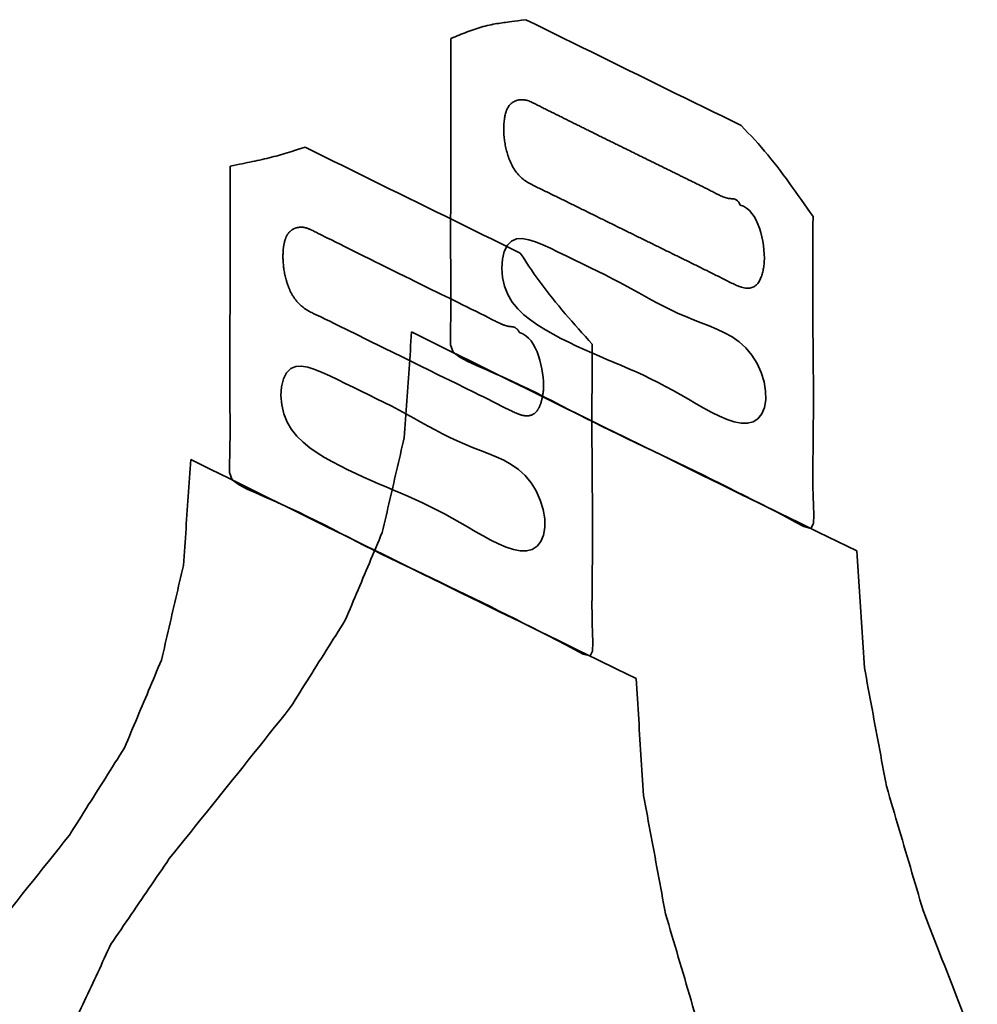
# Model space of a CAD drawing. Extents: x -16 to 641, y 826 to 1233.
# Drawn here: x 89 to 90, y 909 to 910 of the extents above; entities that cross this region are included whole.
import ezdxf

# ---------------------------------------------------------------- set-up
doc = ezdxf.new("R2010")
doc.units = 0
doc.header["$MEASUREMENT"] = 0
doc.layers.add('1', color=7, linetype='Continuous', lineweight=0)

msp = doc.modelspace()

# ---------------------------------------------------------------- linework, layer by layer
at = {"layer": '1', "color": 18, "lineweight": 35, "true_color": 0x000000}
for points in [[(89.31429, 910.07495), (89.31571, 910.07553), (89.3171, 910.0761), (89.31845, 910.07665), (89.31978, 910.07718), (89.32109, 910.07771), (89.32239, 910.07823), (89.32368, 910.07874), (89.32497, 910.07923), (89.32626, 910.07972), (89.32756, 910.08019), (89.32886, 910.08066), (89.33016, 910.0811), (89.33147, 910.08153), (89.33278, 910.08195), (89.3341, 910.08234), (89.33542, 910.08271), (89.33674, 910.08306), (89.33805, 910.08339), (89.33934, 910.0837), (89.34063, 910.08398), (89.34189, 910.08423), (89.34313, 910.08446), (89.34433, 910.08467), (89.34549, 910.08487), (89.34662, 910.08504), (89.34773, 910.0852), (89.34883, 910.08536), (89.34996, 910.08551), (89.35118, 910.08567), (89.35253, 910.08585), (89.35407, 910.08605), (89.35586, 910.08629), (89.35795, 910.08656), (89.3604, 910.08688), (89.36326, 910.08725)], [(89.36326, 910.08725), (89.36935, 910.08424), (89.37545, 910.08124), (89.38154, 910.07823), (89.38764, 910.07523), (89.39374, 910.07223), (89.39984, 910.06922), (89.40594, 910.06622), (89.41204, 910.06322), (89.41814, 910.06022), (89.42424, 910.05722), (89.43034, 910.05422), (89.43645, 910.05122), (89.44255, 910.04822), (89.44865, 910.04522), (89.45476, 910.04222), (89.46087, 910.03922), (89.46697, 910.03622), (89.47308, 910.03322), (89.47919, 910.03023), (89.4853, 910.02723), (89.49141, 910.02424), (89.49752, 910.02124), (89.50363, 910.01824)], [(89.55051, 909.95883), (89.55049, 909.95299), (89.55047, 909.94712), (89.55045, 909.94123), (89.55043, 909.93534), (89.5504, 909.92947), (89.55038, 909.92361), (89.55036, 909.91776), (89.55035, 909.91192), (89.55035, 909.90608), (89.55036, 909.90023), (89.55038, 909.89436), (89.55042, 909.88848), (89.55046, 909.88258), (89.55051, 909.87667), (89.55057, 909.87075), (89.55062, 909.86482), (89.55067, 909.85889), (89.55071, 909.85297), (89.55074, 909.84706), (89.55076, 909.84117), (89.55075, 909.83529), (89.55073, 909.82944), (89.55069, 909.82362), (89.55064, 909.81781), (89.55057, 909.81202), (89.55051, 909.80623), (89.55045, 909.80044), (89.5504, 909.79461), (89.55039, 909.78874), (89.55044, 909.78279), (89.55056, 909.77672), (89.55076, 909.77054), (89.55094, 909.76438), (89.55081, 909.75874), (89.54911, 909.75555), (89.5446, 909.75676), (89.53897, 909.75971), (89.53321, 909.76284), (89.52754, 909.76583), (89.52195, 909.76871), (89.51644, 909.77152), (89.51098, 909.77427), (89.50556, 909.777), (89.50017, 909.7797), (89.4948, 909.78239), (89.48942, 909.78507), (89.48405, 909.78774), (89.47866, 909.7904), (89.47325, 909.79306), (89.46783, 909.7957), (89.46238, 909.79834), (89.45691, 909.80096), (89.45142, 909.80358), (89.44592, 909.80619), (89.44041, 909.80881), (89.4349, 909.81143), (89.4294, 909.81406), (89.42391, 909.81671), (89.41843, 909.81937), (89.41298, 909.82205), (89.40756, 909.82474), (89.40216, 909.82746), (89.39679, 909.83019), (89.39144, 909.83294), (89.3861, 909.83569), (89.38076, 909.83845), (89.37541, 909.84119), (89.37003, 909.8439), (89.36461, 909.84658), (89.35913, 909.84922), (89.35358, 909.8518), (89.34797, 909.85434), (89.34231, 909.85684), (89.33663, 909.85932), (89.33097, 909.86183), (89.3254, 909.8644), (89.32007, 909.86715), (89.31571, 909.87048), (89.31398, 909.87529), (89.31399, 909.88111), (89.31413, 909.88704), (89.3142, 909.89298), (89.31423, 909.8989), (89.31423, 909.90482), (89.31422, 909.91072), (89.3142, 909.91662), (89.31417, 909.9225), (89.31416, 909.92837), (89.31414, 909.93423), (89.31414, 909.94009), (89.31414, 909.94594), (89.31414, 909.95179), (89.31415, 909.95765), (89.31417, 909.9635), (89.31418, 909.96936), (89.3142, 909.97521), (89.31422, 909.98108), (89.31424, 909.98694), (89.31426, 909.99281), (89.31428, 909.99867), (89.3143, 910.00454), (89.31431, 910.01041), (89.31433, 910.01627), (89.31433, 910.02214), (89.31434, 910.028), (89.31434, 910.03387), (89.31434, 910.03973), (89.31434, 910.04559), (89.31433, 910.05145), (89.31432, 910.05731), (89.31431, 910.06318), (89.3143, 910.06906), (89.31429, 910.07495)], [(89.51873, 909.92946), (89.51865, 909.92861), (89.51856, 909.92777), (89.51845, 909.92694), (89.51833, 909.92611), (89.5182, 909.9253), (89.51805, 909.92449), (89.51789, 909.9237), (89.51771, 909.92291), (89.51751, 909.92214), (89.5173, 909.92138), (89.51708, 909.92064), (89.51683, 909.9199), (89.51656, 909.91919), (89.51628, 909.91849), (89.51597, 909.91781), (89.51563, 909.91715), (89.51528, 909.91652), (89.51489, 909.91591), (89.51448, 909.91534), (89.51404, 909.9148), (89.51356, 909.91431), (89.51305, 909.91385), (89.51251, 909.91345), (89.51194, 909.91309), (89.51134, 909.91279), (89.5107, 909.91254), (89.51004, 909.91235), (89.50934, 909.91221), (89.50863, 909.91213), (89.50789, 909.91211), (89.50713, 909.91214), (89.50636, 909.91223), (89.50557, 909.91236), (89.50477, 909.91254), (89.50396, 909.91276), (89.50315, 909.91302), (89.50232, 909.91332), (89.5015, 909.91364), (89.50067, 909.91399), (89.49984, 909.91436), (89.499, 909.91475), (89.49817, 909.91515), (89.49734, 909.91556), (89.4965, 909.91597), (89.49567, 909.91639), (89.49484, 909.91681), (89.49401, 909.91723), (89.49318, 909.91765), (89.49235, 909.91806), (89.49152, 909.91848), (89.49069, 909.9189), (89.48986, 909.91931), (89.48903, 909.91973), (89.48821, 909.92014), (89.48738, 909.92056), (89.48656, 909.92097), (89.48573, 909.92138), (89.48491, 909.92179), (89.48408, 909.9222), (89.48325, 909.92261), (89.48243, 909.92302), (89.4816, 909.92343), (89.48078, 909.92384), (89.47995, 909.92425), (89.47913, 909.92466), (89.4783, 909.92507), (89.47748, 909.92548), (89.47665, 909.92588), (89.47583, 909.92629), (89.475, 909.9267), (89.47418, 909.92711), (89.47335, 909.92751), (89.47253, 909.92792), (89.4717, 909.92833), (89.47088, 909.92873), (89.47005, 909.92914), (89.46923, 909.92954), (89.4684, 909.92995), (89.46758, 909.93036), (89.46675, 909.93076), (89.46593, 909.93117), (89.4651, 909.93157), (89.46428, 909.93198), (89.46345, 909.93238), (89.46263, 909.93279), (89.4618, 909.93319), (89.46098, 909.93359), (89.46015, 909.934), (89.45933, 909.9344), (89.4585, 909.93481), (89.45768, 909.93521), (89.45685, 909.93562), (89.45603, 909.93602), (89.4552, 909.93642), (89.45438, 909.93683), (89.45355, 909.93723), (89.45273, 909.93764), (89.4519, 909.93804), (89.45108, 909.93845), (89.45025, 909.93885), (89.44943, 909.93926), (89.4486, 909.93966), (89.44778, 909.94006), (89.44695, 909.94047), (89.44613, 909.94087), (89.4453, 909.94128), (89.44448, 909.94168), (89.44365, 909.94209), (89.44283, 909.94249), (89.442, 909.9429), (89.44118, 909.9433), (89.44035, 909.94371), (89.43953, 909.94411), (89.4387, 909.94452), (89.43788, 909.94492), (89.43705, 909.94533), (89.43623, 909.94574), (89.43541, 909.94614), (89.43458, 909.94655), (89.43376, 909.94695), (89.43293, 909.94736), (89.43211, 909.94776), (89.43128, 909.94817), (89.43046, 909.94857), (89.42963, 909.94898), (89.42881, 909.94939), (89.42798, 909.94979), (89.42716, 909.9502), (89.42633, 909.9506), (89.42551, 909.95101), (89.42469, 909.95142), (89.42386, 909.95182), (89.42304, 909.95223), (89.42221, 909.95263), (89.42139, 909.95304), (89.42056, 909.95345), (89.41974, 909.95385), (89.41891, 909.95426), (89.41809, 909.95466), (89.41727, 909.95507), (89.41644, 909.95548), (89.41562, 909.95588), (89.41479, 909.95629), (89.41397, 909.95669), (89.41314, 909.9571), (89.41232, 909.95751), (89.41149, 909.95791), (89.41067, 909.95832), (89.40985, 909.95873), (89.40902, 909.95913), (89.4082, 909.95954), (89.40737, 909.95994), (89.40655, 909.96035), (89.40573, 909.96076), (89.4049, 909.96116), (89.40408, 909.96157), (89.40325, 909.96198), (89.40243, 909.96238), (89.4016, 909.96279), (89.40078, 909.96319), (89.39996, 909.9636), (89.39913, 909.96401), (89.39831, 909.96441), (89.39748, 909.96482), (89.39666, 909.96522), (89.39584, 909.96563), (89.39501, 909.96604), (89.39419, 909.96644), (89.39336, 909.96685), (89.39254, 909.96725), (89.39172, 909.96766), (89.39089, 909.96806), (89.39007, 909.96847), (89.38924, 909.96888), (89.38842, 909.96928), (89.3876, 909.96969), (89.38677, 909.97009), (89.38595, 909.97049), (89.38512, 909.9709), (89.3843, 909.9713), (89.38348, 909.97171), (89.38265, 909.97211), (89.38183, 909.97251), (89.381, 909.97292), (89.38018, 909.97332), (89.37935, 909.97372), (89.37853, 909.97412), (89.37771, 909.97452), (89.37688, 909.97492), (89.37606, 909.97532), (89.37523, 909.97572), (89.37441, 909.97611), (89.37358, 909.97651), (89.37276, 909.9769), (89.37193, 909.9773), (89.37111, 909.97769), (89.37028, 909.97809), (89.36946, 909.97849), (89.36864, 909.97889), (89.36782, 909.97929), (89.367, 909.97971), (89.36618, 909.98014), (89.36537, 909.98058), (89.36456, 909.98105), (89.36375, 909.98156), (89.36295, 909.9821), (89.36216, 909.98268), (89.36138, 909.98329), (89.36061, 909.98394), (89.35986, 909.98462), (89.35913, 909.98534), (89.35842, 909.9861), (89.35774, 909.98688), (89.35708, 909.98769), (89.35645, 909.98854), (89.35585, 909.9894), (89.35529, 909.99029), (89.35475, 909.99119), (89.35425, 909.99211), (89.35377, 909.99304), (89.35332, 909.99399), (89.3529, 909.99494), (89.35251, 909.99589), (89.35214, 909.99685), (89.3518, 909.99781), (89.35148, 909.99877), (89.35118, 909.99973), (89.3509, 910.00069), (89.35064, 910.00165), (89.3504, 910.0026), (89.35018, 910.00355), (89.34998, 910.00449), (89.34979, 910.00543), (89.34962, 910.00636), (89.34946, 910.00729), (89.34932, 910.00822), (89.3492, 910.00913), (89.3491, 910.01004), (89.349, 910.01095), (89.34893, 910.01185), (89.34887, 910.01275), (89.34882, 910.01363), (89.34879, 910.01452), (89.34877, 910.01539), (89.34877, 910.01626), (89.34878, 910.01712), (89.34881, 910.01798), (89.34885, 910.01883), (89.34891, 910.01967), (89.34898, 910.0205), (89.34906, 910.02132), (89.34916, 910.02214), (89.34928, 910.02294), (89.34941, 910.02373), (89.34956, 910.02451), (89.34973, 910.02528), (89.34992, 910.02602), (89.35014, 910.02676), (89.35037, 910.02747), (89.35063, 910.02816), (89.35092, 910.02882), (89.35123, 910.02947), (89.35157, 910.03008), (89.35194, 910.03066), (89.35234, 910.03121), (89.35277, 910.03173), (89.35323, 910.03222), (89.35372, 910.03266), (89.35424, 910.03307), (89.35478, 910.03344), (89.35535, 910.03378), (89.35595, 910.03408), (89.35656, 910.03434), (89.3572, 910.03456), (89.35786, 910.03474), (89.35853, 910.03489), (89.35922, 910.035), (89.35992, 910.03506), (89.36064, 910.03509), (89.36136, 910.03507), (89.3621, 910.035), (89.36284, 910.03488), (89.36359, 910.03471), (89.36434, 910.0345), (89.3651, 910.03425), (89.36586, 910.03396), (89.36662, 910.03364), (89.36738, 910.03329), (89.36814, 910.03293), (89.3689, 910.03255), (89.36966, 910.03216), (89.37042, 910.03176), (89.37118, 910.03137), (89.37194, 910.03098), (89.3727, 910.03058), (89.37346, 910.0302), (89.37422, 910.02981), (89.37498, 910.02943), (89.37574, 910.02905), (89.37649, 910.02868), (89.37725, 910.0283), (89.37801, 910.02793), (89.37877, 910.02756), (89.37952, 910.02719), (89.38028, 910.02681), (89.38104, 910.02644), (89.3818, 910.02607), (89.38255, 910.02569), (89.38331, 910.02532), (89.38407, 910.02495), (89.38482, 910.02457), (89.38558, 910.02419), (89.38634, 910.02382), (89.38709, 910.02344), (89.38785, 910.02307), (89.38861, 910.02269), (89.38937, 910.02231), (89.39012, 910.02193), (89.39088, 910.02156), (89.39164, 910.02118), (89.39239, 910.0208), (89.39315, 910.02042), (89.39391, 910.02005), (89.39467, 910.01967), (89.39542, 910.01929), (89.39618, 910.01892), (89.39694, 910.01854), (89.39769, 910.01816), (89.39845, 910.01779), (89.39921, 910.01741), (89.39997, 910.01703), (89.40072, 910.01666), (89.40148, 910.01628), (89.40224, 910.0159), (89.403, 910.01553), (89.40375, 910.01515), (89.40451, 910.01478), (89.40527, 910.0144), (89.40603, 910.01403), (89.40678, 910.01365), (89.40754, 910.01328), (89.4083, 910.0129), (89.40906, 910.01253), (89.40981, 910.01216), (89.41057, 910.01178), (89.41133, 910.01141), (89.41209, 910.01103), (89.41284, 910.01066), (89.4136, 910.01029), (89.41436, 910.00991), (89.41512, 910.00954), (89.41587, 910.00917), (89.41663, 910.0088), (89.41739, 910.00842), (89.41815, 910.00805), (89.41891, 910.00768), (89.41966, 910.00731), (89.42042, 910.00693), (89.42118, 910.00656), (89.42194, 910.00619), (89.42269, 910.00582), (89.42345, 910.00544), (89.42421, 910.00507), (89.42497, 910.0047), (89.42572, 910.00433), (89.42648, 910.00395), (89.42724, 910.00358), (89.428, 910.00321), (89.42876, 910.00284), (89.42951, 910.00247), (89.43027, 910.00209), (89.43103, 910.00172), (89.43179, 910.00135), (89.43255, 910.00098), (89.4333, 910.0006), (89.43406, 910.00023), (89.43482, 909.99986), (89.43558, 909.99949), (89.43633, 909.99912), (89.43709, 909.99874), (89.43785, 909.99837), (89.43861, 909.998), (89.43937, 909.99762), (89.44012, 909.99725), (89.44088, 909.99688), (89.44164, 909.99651), (89.4424, 909.99613), (89.44316, 909.99576), (89.44391, 909.99539), (89.44467, 909.99501), (89.44543, 909.99464), (89.44619, 909.99427), (89.44695, 909.9939), (89.4477, 909.99352), (89.44846, 909.99315), (89.44922, 909.99278), (89.44998, 909.9924), (89.45074, 909.99203), (89.4515, 909.99166), (89.45225, 909.99128), (89.45301, 909.99091), (89.45377, 909.99054), (89.45453, 909.99016), (89.45529, 909.98979), (89.45604, 909.98942), (89.4568, 909.98904), (89.45756, 909.98867), (89.45832, 909.9883), (89.45908, 909.98792), (89.45984, 909.98755), (89.46059, 909.98718), (89.46135, 909.9868), (89.46211, 909.98643), (89.46287, 909.98606), (89.46363, 909.98568), (89.46439, 909.98531), (89.46514, 909.98494), (89.4659, 909.98456), (89.46666, 909.98419), (89.46742, 909.98382), (89.46818, 909.98345), (89.46893, 909.98308), (89.46969, 909.9827), (89.47045, 909.98233), (89.47121, 909.98196), (89.47197, 909.98159), (89.47273, 909.98121), (89.47348, 909.98084), (89.47424, 909.98047), (89.475, 909.9801), (89.47576, 909.97973), (89.47652, 909.97935), (89.47728, 909.97898), (89.47804, 909.9786), (89.47879, 909.97823), (89.47955, 909.97785), (89.48031, 909.97747), (89.48107, 909.97709), (89.48183, 909.97671), (89.4826, 909.97632), (89.48336, 909.97593), (89.48412, 909.97554), (89.48488, 909.97515), (89.48565, 909.97476), (89.48641, 909.97437), (89.48717, 909.97398), (89.48793, 909.97359), (89.48869, 909.97322), (89.48945, 909.97285), (89.4902, 909.9725), (89.49095, 909.97216), (89.4917, 909.97185), (89.49244, 909.97156), (89.49318, 909.97131), (89.49391, 909.97109), (89.49463, 909.9709), (89.49534, 909.97076), (89.49605, 909.97065), (89.49674, 909.97057), (89.49744, 909.97051), (89.49814, 909.97045), (89.49884, 909.97035), (89.49957, 909.97015), (89.50034, 909.96973), (89.50114, 909.96919), (89.50202, 909.96823), (89.50307, 909.96641)], [(89.50363, 910.01824), (89.50586, 910.01591), (89.50809, 910.01356), (89.5103, 910.0112), (89.51249, 910.00882), (89.51466, 910.00642), (89.51681, 910.00399), (89.51893, 910.00154), (89.52103, 909.99906), (89.52309, 909.99654), (89.52514, 909.994), (89.52716, 909.99143), (89.52916, 909.98882), (89.53114, 909.98619), (89.5331, 909.98353), (89.53505, 909.98085), (89.537, 909.97815), (89.53893, 909.97542), (89.54086, 909.97268), (89.54279, 909.96993), (89.54472, 909.96716), (89.54664, 909.96439), (89.54857, 909.96161), (89.55051, 909.95883)], [(89.17028, 909.99181), (89.17249, 909.99224), (89.17452, 909.99264), (89.17642, 909.99302), (89.17822, 909.99337), (89.17994, 909.99371), (89.1816, 909.99404), (89.18322, 909.99437), (89.18482, 909.9947), (89.1864, 909.99503), (89.18797, 909.99537), (89.18954, 909.99571), (89.1911, 909.99606), (89.19265, 909.99642), (89.1942, 909.99679), (89.19575, 909.99717), (89.19728, 909.99756), (89.19879, 909.99795), (89.20029, 909.99835), (89.20176, 909.99876), (89.2032, 909.99917), (89.20463, 909.99958), (89.20605, 910), (89.20747, 910.00043), (89.20894, 910.00088), (89.2105, 910.00136), (89.21221, 910.0019), (89.21417, 910.00251), (89.21646, 910.00323), (89.21924, 910.0041)], [(89.21924, 910.0041), (89.22533, 910.00109), (89.23142, 909.99809), (89.23752, 909.99508), (89.24362, 909.99208), (89.24971, 909.98907), (89.25581, 909.98607), (89.26191, 909.98306), (89.26801, 909.98006), (89.27411, 909.97706), (89.28021, 909.97406), (89.28631, 909.97106), (89.29241, 909.96805), (89.29851, 909.96505), (89.30461, 909.96205), (89.31072, 909.95905), (89.31682, 909.95606), (89.32293, 909.95306), (89.32903, 909.95006), (89.33514, 909.94706), (89.34125, 909.94406), (89.34735, 909.94107), (89.35346, 909.93807), (89.35957, 909.93507)], [(89.40644, 909.87565), (89.40642, 909.86982), (89.40641, 909.86394), (89.40639, 909.85805), (89.40636, 909.85217), (89.40634, 909.84629), (89.40631, 909.84044), (89.40629, 909.83459), (89.40628, 909.82875), (89.40628, 909.82291), (89.40629, 909.81706), (89.40631, 909.81119), (89.40635, 909.80531), (89.40639, 909.79941), (89.40644, 909.7935), (89.4065, 909.78758), (89.40655, 909.78165), (89.40661, 909.77573), (89.40665, 909.7698), (89.40668, 909.76389), (89.40669, 909.758), (89.40669, 909.75213), (89.40666, 909.74628), (89.40662, 909.74046), (89.40657, 909.73465), (89.40651, 909.72886), (89.40644, 909.72307), (89.40638, 909.71728), (89.40634, 909.71145), (89.40633, 909.70558), (89.40637, 909.69963), (89.40649, 909.69357), (89.40669, 909.68738), (89.40687, 909.68123), (89.40674, 909.67558), (89.40506, 909.67237), (89.40056, 909.67358), (89.39493, 909.67652), (89.38917, 909.67965), (89.3835, 909.68265), (89.37792, 909.68553), (89.3724, 909.68834), (89.36695, 909.69109), (89.36153, 909.69381), (89.35614, 909.69652), (89.35077, 909.69921), (89.3454, 909.70189), (89.34003, 909.70456), (89.33464, 909.70722), (89.32924, 909.70988), (89.32381, 909.71252), (89.31836, 909.71516), (89.31289, 909.71778), (89.30741, 909.7204), (89.30191, 909.72302), (89.2964, 909.72564), (89.29089, 909.72826), (89.28539, 909.73089), (89.2799, 909.73353), (89.27443, 909.73619), (89.26898, 909.73887), (89.26356, 909.74157), (89.25816, 909.74429), (89.25279, 909.74702), (89.24744, 909.74977), (89.24211, 909.75252), (89.23677, 909.75528), (89.23143, 909.75802), (89.22605, 909.76074), (89.22063, 909.76342), (89.21515, 909.76605), (89.20961, 909.76864), (89.204, 909.77117), (89.19834, 909.77367), (89.19266, 909.77616), (89.187, 909.77866), (89.18143, 909.78124), (89.17611, 909.78399), (89.17173, 909.7873), (89.16996, 909.7921), (89.16998, 909.79792), (89.17013, 909.80386), (89.1702, 909.8098), (89.17023, 909.81572), (89.17023, 909.82164), (89.17022, 909.82755), (89.17019, 909.83344), (89.17017, 909.83932), (89.17015, 909.84519), (89.17013, 909.85106), (89.17012, 909.85692), (89.17012, 909.86277), (89.17013, 909.86863), (89.17014, 909.87448), (89.17016, 909.88034), (89.17018, 909.88619), (89.1702, 909.89205), (89.17022, 909.89791), (89.17024, 909.90378), (89.17026, 909.90964), (89.17028, 909.91551), (89.1703, 909.92138), (89.17031, 909.92725), (89.17032, 909.93312), (89.17033, 909.93898), (89.17034, 909.94485), (89.17034, 909.95071), (89.17034, 909.95658), (89.17033, 909.96244), (89.17033, 909.9683), (89.17032, 909.97417), (89.17031, 909.98004), (89.17029, 909.98592), (89.17028, 909.99181)], [(89.37467, 909.84629), (89.3746, 909.84553), (89.37452, 909.84477), (89.37442, 909.84403), (89.37432, 909.84329), (89.37421, 909.84255), (89.37408, 909.84183), (89.37395, 909.84111), (89.3738, 909.8404), (89.37372, 909.84004), (89.37364, 909.8397), (89.37356, 909.83935), (89.37347, 909.839), (89.37338, 909.83866), (89.37328, 909.83832), (89.37319, 909.83799), (89.37308, 909.83765), (89.37298, 909.83732), (89.37287, 909.837), (89.37276, 909.83667), (89.37264, 909.83635), (89.37252, 909.83603), (89.37239, 909.83572), (89.37226, 909.83541), (89.37213, 909.8351), (89.37199, 909.8348), (89.37184, 909.8345), (89.3717, 909.83421), (89.37154, 909.83392), (89.37138, 909.83363), (89.37122, 909.83335), (89.37105, 909.83308), (89.37088, 909.83281), (89.3707, 909.83255), (89.37051, 909.83229), (89.37032, 909.83204), (89.37013, 909.8318), (89.36992, 909.83157), (89.36971, 909.83134), (89.36949, 909.83113), (89.36927, 909.83092), (89.36904, 909.83072), (89.36881, 909.83053), (89.36856, 909.83035), (89.36831, 909.83018), (89.36806, 909.83002), (89.3678, 909.82988), (89.36753, 909.82974), (89.36725, 909.82961), (89.36697, 909.82949), (89.36669, 909.82939), (89.36639, 909.82929), (89.36609, 909.82921), (89.36579, 909.82913), (89.36548, 909.82907), (89.36517, 909.82902), (89.36485, 909.82898), (89.36452, 909.82895), (89.3642, 909.82894), (89.36386, 909.82893), (89.36353, 909.82894), (89.36319, 909.82895), (89.36284, 909.82898), (89.3625, 909.82902), (89.36215, 909.82907), (89.3618, 909.82913), (89.36144, 909.8292), (89.36109, 909.82928), (89.36073, 909.82937), (89.36037, 909.82947), (89.36001, 909.82957), (89.35964, 909.82969), (89.35928, 909.82981), (89.35891, 909.82993), (89.35854, 909.83007), (89.35817, 909.8302), (89.35781, 909.83035), (89.35744, 909.8305), (89.35706, 909.83065), (89.35632, 909.83097), (89.35558, 909.8313), (89.35483, 909.83164), (89.35409, 909.83199), (89.35334, 909.83235), (89.3526, 909.83272), (89.35185, 909.83308), (89.35037, 909.83382), (89.3474, 909.83532), (89.34444, 909.83683), (89.34148, 909.83832), (89.33853, 909.8398), (89.33558, 909.84126), (89.33263, 909.84272), (89.32968, 909.84417), (89.32378, 909.84706), (89.31788, 909.84995), (89.30607, 909.85576), (89.30017, 909.85866), (89.29427, 909.86156), (89.28248, 909.86735), (89.27658, 909.87026), (89.27068, 909.87316), (89.25889, 909.87899), (89.253, 909.88189), (89.2471, 909.8848), (89.24121, 909.88769), (89.23826, 909.88914), (89.23531, 909.89058), (89.23236, 909.89201), (89.22941, 909.89343), (89.22646, 909.89484), (89.22499, 909.89555), (89.22426, 909.89592), (89.22352, 909.89628), (89.22279, 909.89665), (89.22206, 909.89704), (89.2217, 909.89724), (89.22134, 909.89744), (89.22097, 909.89764), (89.22061, 909.89786), (89.22025, 909.89808), (89.21989, 909.89831), (89.21953, 909.89854), (89.21917, 909.89878), (89.21882, 909.89903), (89.21846, 909.89929), (89.21811, 909.89955), (89.21776, 909.89982), (89.21741, 909.9001), (89.21707, 909.90038), (89.21672, 909.90068), (89.21638, 909.90098), (89.21605, 909.90128), (89.21572, 909.9016), (89.21539, 909.90192), (89.21506, 909.90224), (89.21475, 909.90258), (89.21443, 909.90292), (89.21412, 909.90326), (89.21382, 909.90361), (89.21352, 909.90397), (89.21323, 909.90434), (89.21294, 909.90471), (89.21266, 909.90508), (89.21238, 909.90546), (89.21211, 909.90585), (89.21185, 909.90624), (89.21159, 909.90663), (89.21134, 909.90703), (89.21109, 909.90743), (89.21085, 909.90783), (89.21062, 909.90824), (89.21039, 909.90865), (89.21017, 909.90907), (89.20996, 909.90948), (89.20975, 909.9099), (89.20955, 909.91032), (89.20935, 909.91074), (89.20916, 909.91117), (89.20897, 909.91159), (89.20879, 909.91202), (89.20861, 909.91245), (89.20844, 909.91287), (89.20828, 909.9133), (89.20812, 909.91373), (89.20796, 909.91416), (89.20781, 909.91459), (89.20766, 909.91502), (89.20752, 909.91545), (89.20738, 909.91588), (89.20725, 909.91631), (89.20712, 909.91674), (89.20699, 909.91717), (89.20687, 909.9176), (89.20664, 909.91845), (89.20642, 909.9193), (89.20622, 909.92015), (89.20603, 909.921), (89.20586, 909.92184), (89.2057, 909.92268), (89.20555, 909.92351), (89.20542, 909.92434), (89.20529, 909.92516), (89.20519, 909.92598), (89.20509, 909.9268), (89.20501, 909.92761), (89.20494, 909.92842), (89.20488, 909.92922), (89.20483, 909.93002), (89.20479, 909.93081), (89.20477, 909.9316), (89.20476, 909.93238), (89.20476, 909.93316), (89.20477, 909.93393), (89.20479, 909.93469), (89.20482, 909.93545), (89.20487, 909.93621), (89.20492, 909.93695), (89.20499, 909.93769), (89.20507, 909.93843), (89.20517, 909.93915), (89.20522, 909.93951), (89.20527, 909.93987), (89.20533, 909.94022), (89.20539, 909.94058), (89.20546, 909.94093), (89.20553, 909.94127), (89.2056, 909.94162), (89.20568, 909.94196), (89.20576, 909.9423), (89.20585, 909.94263), (89.20594, 909.94297), (89.20603, 909.94329), (89.20613, 909.94362), (89.20623, 909.94394), (89.20634, 909.94426), (89.20645, 909.94457), (89.20657, 909.94488), (89.20669, 909.94518), (89.20682, 909.94548), (89.20695, 909.94577), (89.20709, 909.94606), (89.20723, 909.94635), (89.20738, 909.94662), (89.20754, 909.94689), (89.2077, 909.94716), (89.20786, 909.94742), (89.20803, 909.94767), (89.20821, 909.94792), (89.2084, 909.94816), (89.20859, 909.94839), (89.20878, 909.94862), (89.20899, 909.94883), (89.20919, 909.94905), (89.20941, 909.94925), (89.20963, 909.94945), (89.20985, 909.94964), (89.21008, 909.94982), (89.21032, 909.95), (89.21056, 909.95017), (89.21081, 909.95033), (89.21106, 909.95048), (89.21132, 909.95063), (89.21158, 909.95077), (89.21185, 909.9509), (89.21212, 909.95102), (89.2124, 909.95114), (89.21268, 909.95125), (89.21296, 909.95135), (89.21325, 909.95144), (89.21354, 909.95153), (89.21383, 909.95161), (89.21413, 909.95168), (89.21444, 909.95174), (89.21474, 909.9518), (89.21505, 909.95184), (89.21536, 909.95188), (89.21568, 909.95191), (89.21599, 909.95193), (89.21631, 909.95194), (89.21664, 909.95195), (89.21696, 909.95194), (89.21729, 909.95193), (89.21762, 909.9519), (89.21795, 909.95187), (89.21829, 909.95182), (89.21862, 909.95177), (89.21896, 909.9517), (89.2193, 909.95163), (89.21964, 909.95155), (89.21999, 909.95145), (89.22033, 909.95135), (89.22068, 909.95124), (89.22102, 909.95111), (89.22137, 909.95099), (89.22172, 909.95085), (89.22207, 909.9507), (89.22242, 909.95055), (89.22278, 909.9504), (89.22313, 909.95024), (89.22348, 909.95007), (89.22419, 909.94973), (89.2249, 909.94937), (89.22562, 909.94901), (89.22633, 909.94865), (89.22776, 909.94791), (89.22919, 909.94718), (89.23062, 909.94646), (89.23205, 909.94574), (89.23347, 909.94503), (89.23633, 909.94362), (89.23918, 909.94221), (89.24203, 909.9408), (89.24488, 909.93939), (89.25058, 909.93655), (89.25628, 909.93371), (89.26199, 909.93087), (89.26484, 909.92946), (89.26769, 909.92805), (89.27339, 909.92525), (89.27909, 909.92245), (89.2848, 909.91966), (89.28765, 909.91825), (89.2905, 909.91685), (89.30192, 909.9112), (89.30478, 909.90979), (89.30763, 909.90839), (89.31048, 909.90699), (89.31333, 909.90559), (89.31904, 909.90282), (89.32189, 909.90143), (89.32474, 909.90002), (89.3276, 909.89861), (89.32903, 909.8979), (89.33046, 909.89718), (89.33332, 909.89574), (89.33619, 909.89428), (89.33905, 909.89282), (89.34049, 909.89209), (89.34192, 909.89136), (89.34335, 909.89065), (89.34407, 909.8903), (89.34478, 909.88995), (89.34549, 909.88961), (89.3462, 909.88928), (89.34691, 909.88896), (89.34726, 909.8888), (89.34761, 909.88865), (89.34796, 909.88851), (89.34831, 909.88837), (89.34866, 909.88823), (89.34901, 909.8881), (89.34936, 909.88798), (89.3497, 909.88786), (89.35005, 909.88775), (89.35039, 909.88765), (89.35073, 909.88756), (89.35107, 909.88748), (89.3514, 909.88741), (89.35174, 909.88734), (89.35207, 909.88729), (89.3524, 909.88724), (89.35273, 909.8872), (89.35306, 909.88716), (89.35372, 909.8871), (89.35388, 909.88709), (89.35405, 909.88707), (89.35438, 909.88702), (89.35471, 909.88698), (89.35488, 909.88695), (89.35496, 909.88693), (89.35505, 909.88691), (89.35539, 909.88679), (89.35556, 909.88674), (89.35573, 909.8867), (89.35582, 909.88667), (89.35591, 909.88664), (89.35599, 909.88661), (89.35608, 909.88656), (89.35618, 909.88649), (89.35627, 909.88642), (89.35637, 909.88634), (89.35647, 909.88625), (89.35667, 909.88606), (89.35677, 909.88597), (89.35686, 909.8859), (89.35696, 909.88583), (89.35705, 909.88577), (89.35723, 909.88567), (89.35732, 909.88562), (89.35742, 909.88556), (89.35751, 909.88549), (89.35756, 909.88545), (89.35761, 909.88541), (89.35766, 909.88536), (89.35771, 909.8853), (89.35776, 909.88524), (89.35782, 909.88517), (89.35787, 909.88509), (89.35793, 909.88501), (89.35799, 909.88492), (89.35805, 909.88483), (89.35811, 909.88473), (89.35817, 909.88462), (89.35824, 909.88451), (89.3583, 909.88439), (89.35856, 909.8839), (89.35863, 909.88378), (89.35869, 909.88367), (89.35875, 909.88356), (89.35881, 909.88346), (89.35887, 909.88338), (89.3589, 909.88335), (89.35892, 909.88331), (89.35895, 909.88329), (89.35897, 909.88327), (89.359, 909.88325), (89.35902, 909.88324)], [(89.35957, 909.93507), (89.36138, 909.93231), (89.36319, 909.92955), (89.36501, 909.92681), (89.36686, 909.92408), (89.36872, 909.92138), (89.37061, 909.9187), (89.37253, 909.91604), (89.37447, 909.91341), (89.37645, 909.9108), (89.37845, 909.90821), (89.38049, 909.90565), (89.38255, 909.90311), (89.38463, 909.90058), (89.38674, 909.89806), (89.38888, 909.89556), (89.39103, 909.89307), (89.3932, 909.89058), (89.39539, 909.88809), (89.39758, 909.88561), (89.39979, 909.88312), (89.402, 909.88063), (89.40422, 909.87814), (89.40644, 909.87565)], [(89.28869, 909.88362), (89.28848, 909.88062), (89.28827, 909.87761), (89.28806, 909.87461), (89.28785, 909.87161), (89.28763, 909.86861), (89.28742, 909.86561), (89.28721, 909.8626), (89.287, 909.8596), (89.28679, 909.8566), (89.28658, 909.8536), (89.28637, 909.8506), (89.28616, 909.84759), (89.28595, 909.84459), (89.28573, 909.84159), (89.28552, 909.83859), (89.28531, 909.83559), (89.2851, 909.83258), (89.28489, 909.82958), (89.28468, 909.82658), (89.28447, 909.82358), (89.28426, 909.82057), (89.28405, 909.81757), (89.28383, 909.81457)], [(89.57917, 909.74083), (89.56651, 909.74702), (89.55385, 909.7532), (89.54119, 909.75939), (89.52854, 909.76558), (89.51589, 909.77178), (89.50324, 909.77797), (89.4906, 909.78417), (89.47795, 909.79037), (89.46531, 909.79658), (89.45268, 909.80278), (89.44005, 909.80899), (89.42742, 909.81519), (89.41479, 909.8214), (89.40217, 909.82762), (89.38955, 909.83383), (89.37693, 909.84005), (89.36431, 909.84627), (89.3517, 909.85249), (89.33909, 909.85871), (89.32649, 909.86493), (89.31389, 909.87116), (89.30129, 909.87739), (89.28869, 909.88362)], [(89.28383, 909.81457), (89.28321, 909.81189), (89.28259, 909.80921), (89.28197, 909.80652), (89.28134, 909.80384), (89.28072, 909.80116), (89.2801, 909.79848), (89.27948, 909.7958), (89.27885, 909.79311), (89.27823, 909.79043), (89.27761, 909.78775), (89.27699, 909.78507), (89.27636, 909.78239), (89.27574, 909.7797), (89.27512, 909.77702), (89.2745, 909.77434), (89.27387, 909.77166), (89.27325, 909.76898), (89.27263, 909.76629), (89.27201, 909.76361), (89.27138, 909.76093), (89.27076, 909.75825), (89.27014, 909.75557), (89.26952, 909.75289)], [(89.14469, 909.80048), (89.14448, 909.79748), (89.14427, 909.79448), (89.14406, 909.79147), (89.14385, 909.78847), (89.14363, 909.78547), (89.14342, 909.78247), (89.14321, 909.77947), (89.143, 909.77646), (89.14279, 909.77346), (89.14258, 909.77046), (89.14237, 909.76746), (89.14216, 909.76446), (89.14195, 909.76145), (89.14173, 909.75845), (89.14152, 909.75545), (89.14131, 909.75245), (89.1411, 909.74944), (89.14089, 909.74644), (89.14068, 909.74344), (89.14047, 909.74044), (89.14026, 909.73744), (89.14005, 909.73443), (89.13983, 909.73143)], [(89.4351, 909.65765), (89.42244, 909.66384), (89.40978, 909.67003), (89.39713, 909.67622), (89.38448, 909.68241), (89.37183, 909.68861), (89.35918, 909.6948), (89.34654, 909.701), (89.3339, 909.70721), (89.32127, 909.71341), (89.30864, 909.71962), (89.29601, 909.72582), (89.28338, 909.73203), (89.27076, 909.73825), (89.25814, 909.74446), (89.24552, 909.75068), (89.23291, 909.7569), (89.22029, 909.76312), (89.20769, 909.76934), (89.19508, 909.77556), (89.18248, 909.78179), (89.16988, 909.78802), (89.15728, 909.79425), (89.14469, 909.80048)], [(89.26952, 909.75289), (89.26847, 909.7504), (89.26742, 909.74791), (89.26637, 909.74542), (89.26532, 909.74294), (89.26428, 909.74045), (89.26323, 909.73796), (89.26218, 909.73548), (89.26113, 909.73299), (89.26008, 909.7305), (89.25903, 909.72802), (89.25798, 909.72553), (89.25694, 909.72304), (89.25589, 909.72056), (89.25484, 909.71807), (89.25379, 909.71558), (89.25274, 909.7131), (89.25169, 909.71061), (89.25065, 909.70813), (89.2496, 909.70564), (89.24855, 909.70315), (89.2475, 909.70067), (89.24645, 909.69818), (89.24541, 909.69569)], [(89.58404, 909.66465), (89.58383, 909.66796), (89.58362, 909.67128), (89.58341, 909.67459), (89.5832, 909.6779), (89.58298, 909.68121), (89.58277, 909.68452), (89.58256, 909.68784), (89.58235, 909.69115), (89.58214, 909.69446), (89.58192, 909.69777), (89.58171, 909.70108), (89.5815, 909.7044), (89.58129, 909.70771), (89.58108, 909.71102), (89.58087, 909.71433), (89.58065, 909.71765), (89.58044, 909.72096), (89.58023, 909.72427), (89.58002, 909.72758), (89.57981, 909.73089), (89.57959, 909.73421), (89.57938, 909.73752), (89.57917, 909.74083)], [(89.13983, 909.73143), (89.13921, 909.72875), (89.13859, 909.72607), (89.13797, 909.72339), (89.13734, 909.7207), (89.13672, 909.71802), (89.1361, 909.71534), (89.13548, 909.71266), (89.13486, 909.70998), (89.13423, 909.70729), (89.13361, 909.70461), (89.13299, 909.70193), (89.13237, 909.69925), (89.13174, 909.69657), (89.13112, 909.69389), (89.1305, 909.6912), (89.12988, 909.68852), (89.12926, 909.68584), (89.12863, 909.68316), (89.12801, 909.68048), (89.12739, 909.67779), (89.12677, 909.67511), (89.12614, 909.67243), (89.12552, 909.66975)], [(89.24541, 909.69569), (89.24385, 909.69322), (89.24229, 909.69074), (89.24073, 909.68827), (89.23917, 909.68579), (89.23761, 909.68332), (89.23605, 909.68084), (89.23449, 909.67837), (89.23293, 909.67589), (89.23137, 909.67342), (89.22981, 909.67094), (89.22825, 909.66847), (89.22669, 909.666), (89.22513, 909.66352), (89.22357, 909.66105), (89.22201, 909.65857), (89.22045, 909.6561), (89.21889, 909.65362), (89.21733, 909.65115), (89.21577, 909.64867), (89.21421, 909.6462), (89.21265, 909.64373), (89.2111, 909.64125), (89.20954, 909.63878)], [(89.12552, 909.66975), (89.12447, 909.66726), (89.12343, 909.66478), (89.12238, 909.66229), (89.12133, 909.6598), (89.12028, 909.65732), (89.11923, 909.65483), (89.11818, 909.65234), (89.11714, 909.64986), (89.11609, 909.64737), (89.11504, 909.64488), (89.11399, 909.6424), (89.11294, 909.63991), (89.1119, 909.63742), (89.11085, 909.63494), (89.1098, 909.63245), (89.10875, 909.62996), (89.1077, 909.62748), (89.10666, 909.62499), (89.10561, 909.62251), (89.10456, 909.62002), (89.10351, 909.61753), (89.10246, 909.61505), (89.10142, 909.61256)], [(89.59838, 909.58752), (89.59775, 909.59087), (89.59713, 909.59423), (89.59651, 909.59758), (89.59588, 909.60093), (89.59526, 909.60429), (89.59464, 909.60764), (89.59401, 909.61099), (89.59339, 909.61435), (89.59277, 909.6177), (89.59214, 909.62106), (89.59152, 909.62441), (89.5909, 909.62776), (89.59027, 909.63112), (89.58965, 909.63447), (89.58903, 909.63782), (89.5884, 909.64118), (89.58778, 909.64453), (89.58716, 909.64788), (89.58654, 909.65124), (89.58591, 909.65459), (89.58529, 909.65794), (89.58467, 909.6613), (89.58404, 909.66465)], [(89.43997, 909.58147), (89.43976, 909.58478), (89.43954, 909.58809), (89.43933, 909.59141), (89.43912, 909.59472), (89.43891, 909.59803), (89.4387, 909.60134), (89.43848, 909.60465), (89.43827, 909.60797), (89.43806, 909.61128), (89.43785, 909.61459), (89.43764, 909.6179), (89.43743, 909.62121), (89.43721, 909.62453), (89.437, 909.62784), (89.43679, 909.63115), (89.43658, 909.63446), (89.43637, 909.63778), (89.43615, 909.64109), (89.43594, 909.6444), (89.43573, 909.64771), (89.43552, 909.65102), (89.43531, 909.65434), (89.4351, 909.65765)], [(89.20954, 909.63878), (89.20611, 909.63449), (89.20268, 909.63019), (89.19925, 909.6259), (89.19583, 909.62161), (89.1924, 909.61732), (89.18898, 909.61302), (89.18555, 909.60873), (89.18212, 909.60444), (89.1787, 909.60015), (89.17527, 909.59586), (89.17184, 909.59158), (89.16841, 909.58729), (89.16498, 909.58301), (89.16155, 909.57873), (89.15811, 909.57445), (89.15468, 909.57017), (89.15124, 909.56589), (89.14781, 909.56161), (89.14437, 909.55734), (89.14094, 909.55307), (89.1375, 909.54879), (89.13406, 909.54452), (89.13062, 909.54025)], [(89.10142, 909.61256), (89.09986, 909.61008), (89.0983, 909.60761), (89.09674, 909.60514), (89.09518, 909.60266), (89.09362, 909.60019), (89.09206, 909.59771), (89.0905, 909.59524), (89.08894, 909.59276), (89.08738, 909.59029), (89.08582, 909.58781), (89.08426, 909.58534), (89.0827, 909.58287), (89.08114, 909.58039), (89.07958, 909.57792), (89.07802, 909.57544), (89.07647, 909.57297), (89.07491, 909.57049), (89.07335, 909.56802), (89.07179, 909.56555), (89.07023, 909.56307), (89.06867, 909.5606), (89.06711, 909.55812), (89.06555, 909.55565)], [(89.62234, 909.50638), (89.6213, 909.50991), (89.62026, 909.51344), (89.61922, 909.51697), (89.61817, 909.52049), (89.61713, 909.52402), (89.61609, 909.52755), (89.61505, 909.53108), (89.61401, 909.5346), (89.61296, 909.53813), (89.61192, 909.54166), (89.61088, 909.54519), (89.60984, 909.54872), (89.60879, 909.55224), (89.60775, 909.55577), (89.60671, 909.5593), (89.60567, 909.56283), (89.60463, 909.56635), (89.60358, 909.56988), (89.60254, 909.57341), (89.6015, 909.57694), (89.60046, 909.58047), (89.59942, 909.58399), (89.59838, 909.58752)], [(89.4543, 909.50434), (89.45367, 909.50769), (89.45305, 909.51104), (89.45243, 909.5144), (89.4518, 909.51775), (89.45118, 909.5211), (89.45056, 909.52446), (89.44993, 909.52781), (89.44931, 909.53116), (89.44869, 909.53452), (89.44807, 909.53787), (89.44744, 909.54123), (89.44682, 909.54458), (89.4462, 909.54793), (89.44557, 909.55129), (89.44495, 909.55464), (89.44433, 909.55799), (89.4437, 909.56135), (89.44308, 909.5647), (89.44246, 909.56805), (89.44184, 909.57141), (89.44121, 909.57476), (89.44059, 909.57812), (89.43997, 909.58147)], [(89.06555, 909.55565), (89.06213, 909.55136), (89.0587, 909.54707), (89.05527, 909.54278), (89.05185, 909.53848), (89.04842, 909.53419), (89.045, 909.5299), (89.04157, 909.52561), (89.03815, 909.52132), (89.03472, 909.51703), (89.03129, 909.51274), (89.02787, 909.50845), (89.02444, 909.50417), (89.02101, 909.49989), (89.01758, 909.49561), (89.01414, 909.49133), (89.01071, 909.48705), (89.00728, 909.48277), (89.00384, 909.47849), (89.00041, 909.47422), (88.99697, 909.46995), (88.99353, 909.46567), (88.9901, 909.4614), (88.98666, 909.45713)], [(89.13062, 909.54025), (89.12897, 909.53782), (89.12731, 909.53539), (89.12565, 909.53297), (89.124, 909.53054), (89.12234, 909.52812), (89.12068, 909.52569), (89.11903, 909.52326), (89.11737, 909.52084), (89.11571, 909.51841), (89.11406, 909.51598), (89.1124, 909.51356), (89.11074, 909.51113), (89.10909, 909.5087), (89.10743, 909.50628), (89.10578, 909.50385), (89.10412, 909.50142), (89.10246, 909.499), (89.10081, 909.49657), (89.09915, 909.49415), (89.0975, 909.49172), (89.09584, 909.48929), (89.09418, 909.48687), (89.09253, 909.48444)], [(89.47826, 909.4232), (89.47721, 909.42672), (89.47617, 909.43025), (89.47513, 909.43378), (89.47409, 909.43731), (89.47305, 909.44083), (89.472, 909.44436), (89.47096, 909.44789), (89.46992, 909.45142), (89.46888, 909.45495), (89.46784, 909.45847), (89.4668, 909.462), (89.46575, 909.46553), (89.46471, 909.46906), (89.46367, 909.47258), (89.46263, 909.47611), (89.46159, 909.47964), (89.46054, 909.48317), (89.4595, 909.4867), (89.45846, 909.49022), (89.45742, 909.49375), (89.45638, 909.49728), (89.45534, 909.50081), (89.4543, 909.50434)], [(89.65767, 909.41556), (89.65613, 909.41951), (89.6546, 909.42345), (89.65306, 909.4274), (89.65153, 909.43135), (89.64999, 909.4353), (89.64845, 909.43925), (89.64692, 909.4432), (89.64538, 909.44715), (89.64384, 909.4511), (89.64231, 909.45505), (89.64077, 909.45899), (89.63924, 909.46294), (89.6377, 909.46689), (89.63616, 909.47084), (89.63463, 909.47479), (89.63309, 909.47874), (89.63156, 909.48269), (89.63002, 909.48664), (89.62849, 909.49059), (89.62695, 909.49454), (89.62541, 909.49849), (89.62388, 909.50243), (89.62234, 909.50638)], [(89.09253, 909.48444), (89.09145, 909.48213), (89.09038, 909.47983), (89.0893, 909.47752), (89.08823, 909.47521), (89.08715, 909.4729), (89.08608, 909.47059), (89.085, 909.46828), (89.08393, 909.46598), (89.08285, 909.46367), (89.08178, 909.46136), (89.0807, 909.45905), (89.07963, 909.45674), (89.07855, 909.45443), (89.07747, 909.45213), (89.0764, 909.44982), (89.07532, 909.44751), (89.07425, 909.4452), (89.07317, 909.44289), (89.0721, 909.44058), (89.07102, 909.43828), (89.06995, 909.43597), (89.06888, 909.43366), (89.0678, 909.43135)]]:
    msp.add_lwpolyline(points, dxfattribs=at)
for points in [[(89.51962, 909.8393), (89.51878, 909.83429), (89.51708, 909.83018), (89.5146, 909.82709), (89.51146, 909.82506), (89.50777, 909.82409), (89.50364, 909.82409), (89.49916, 909.82495), (89.49442, 909.82652), (89.4895, 909.82864), (89.48447, 909.83116), (89.47939, 909.83392), (89.47429, 909.83682), (89.46922, 909.83975), (89.46418, 909.84264), (89.4592, 909.84545), (89.45428, 909.84814), (89.44942, 909.8507), (89.4446, 909.85311), (89.43983, 909.8554), (89.43508, 909.85757), (89.43034, 909.85966), (89.4256, 909.8617), (89.42083, 909.86371), (89.41602, 909.86573), (89.41116, 909.86779), (89.40625, 909.86993), (89.40127, 909.87215), (89.39624, 909.87448), (89.39117, 909.87693), (89.38609, 909.87949), (89.38101, 909.8822), (89.37599, 909.88505), (89.37109, 909.88808), (89.36638, 909.89134), (89.36195, 909.89487), (89.3579, 909.89876), (89.35435, 909.90311), (89.35144, 909.90799), (89.34928, 909.9134), (89.34794, 909.91925), (89.34749, 909.92525), (89.3479, 909.93103), (89.34914, 909.93612), (89.35115, 909.94016), (89.35383, 909.94291), (89.35711, 909.94433), (89.36089, 909.94456), (89.36507, 909.94382), (89.36958, 909.94237), (89.37434, 909.94044), (89.37927, 909.93819), (89.38433, 909.93577), (89.38945, 909.93327), (89.3946, 909.93075), (89.39973, 909.92824), (89.40483, 909.92575), (89.40988, 909.92328), (89.41486, 909.92081), (89.41976, 909.91834), (89.42459, 909.91583), (89.42936, 909.91328), (89.43407, 909.9107), (89.43876, 909.90809), (89.44344, 909.9055), (89.44814, 909.90294), (89.45287, 909.90045), (89.45766, 909.89806), (89.46252, 909.89578), (89.46746, 909.89362), (89.47248, 909.89157), (89.47756, 909.88958), (89.48268, 909.88759), (89.48779, 909.8855), (89.49284, 909.88318), (89.49776, 909.88047), (89.50244, 909.8772), (89.50678, 909.87325), (89.51068, 909.86856), (89.51401, 909.86317), (89.51667, 909.85726), (89.51854, 909.8511), (89.51954, 909.845)], [(89.37556, 909.75613), (89.37472, 909.75112), (89.37302, 909.74701), (89.37054, 909.74392), (89.3674, 909.74189), (89.36371, 909.74092), (89.35958, 909.74092), (89.3551, 909.74178), (89.35037, 909.74335), (89.34545, 909.74548), (89.34042, 909.74799), (89.33534, 909.75076), (89.33024, 909.75365), (89.32517, 909.75658), (89.32013, 909.75948), (89.31515, 909.76229), (89.31023, 909.76498), (89.30537, 909.76754), (89.30056, 909.76995), (89.29579, 909.77224), (89.29104, 909.77442), (89.2863, 909.77651), (89.28156, 909.77854), (89.27679, 909.78055), (89.27198, 909.78258), (89.26712, 909.78464), (89.26221, 909.78678), (89.25723, 909.789), (89.25221, 909.79133), (89.24714, 909.79378), (89.24205, 909.79635), (89.23698, 909.79905), (89.23196, 909.8019), (89.22706, 909.80494), (89.22235, 909.80819), (89.21792, 909.81173), (89.21387, 909.81562), (89.21033, 909.81997), (89.20742, 909.82485), (89.20526, 909.83027), (89.20393, 909.83611), (89.20347, 909.84212), (89.20389, 909.84789), (89.20513, 909.85299), (89.20714, 909.85702), (89.20982, 909.85977), (89.2131, 909.86118), (89.21688, 909.86141), (89.22107, 909.86067), (89.22557, 909.85922), (89.23033, 909.85728), (89.23526, 909.85504), (89.24032, 909.85262), (89.24544, 909.85011), (89.25058, 909.84759), (89.25572, 909.84508), (89.26082, 909.84259), (89.26586, 909.84011), (89.27084, 909.83765), (89.27574, 909.83517), (89.28057, 909.83266), (89.28534, 909.83011), (89.29005, 909.82753), (89.29474, 909.82492), (89.29942, 909.82233), (89.30411, 909.81977), (89.30884, 909.81728), (89.31363, 909.81489), (89.31849, 909.81261), (89.32343, 909.81045), (89.32845, 909.8084), (89.33353, 909.8064), (89.33865, 909.80441), (89.34376, 909.80232), (89.34881, 909.8), (89.35372, 909.79729), (89.3584, 909.79402), (89.36274, 909.79007), (89.36663, 909.78537), (89.36997, 909.77999), (89.37262, 909.77408), (89.37448, 909.76791), (89.37548, 909.76182)]]:
    msp.add_lwpolyline(points, close=True, dxfattribs=at)
for points in [[(89.50307, 909.96641), (89.51508, 909.96308), (89.51912, 909.9417), (89.51873, 909.92946)], [(89.35902, 909.88324), (89.37103, 909.8799), (89.37506, 909.85852), (89.37467, 909.84629)]]:
    msp.add_open_spline(points, degree=3, dxfattribs=at)

doc.saveas('drawing.dxf')
